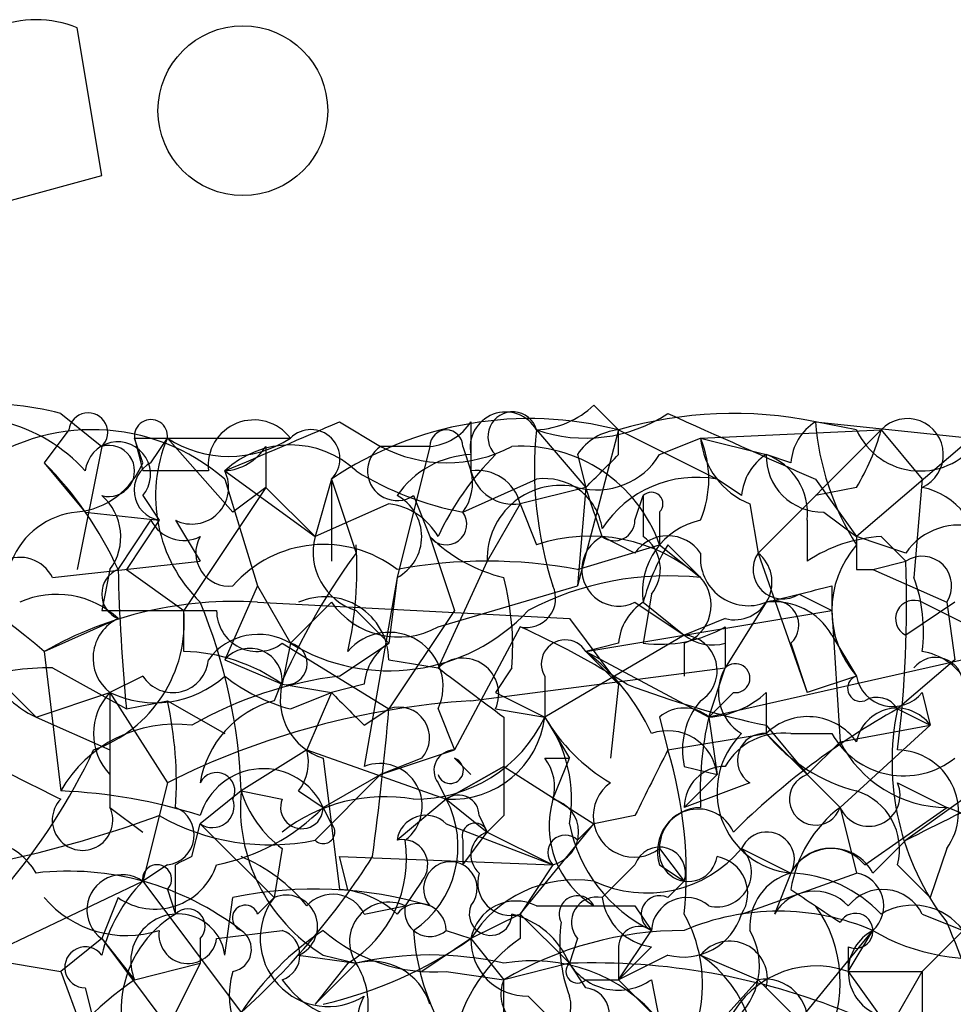
# Model space of a CAD drawing. Extents: x 4 to 1067, y 903 to 1812.
# Drawn here: x 221 to 230, y 1751 to 1761 of the extents above; entities that cross this region are included whole.
import ezdxf

# ---------------------------------------------------------------- set-up
doc = ezdxf.new("R2010")
doc.units = 0
doc.header["$MEASUREMENT"] = 0
doc.layers.add('MAIN', color=5, linetype='CONTINUOUS')

msp = doc.modelspace()

# ---------------------------------------------------------------- linework, layer by layer
at = {"layer": 'MAIN'}
for p, q in [((221.488, 1759.5148), (221.234, 1761.0388)), ((220.5567, 1759.2608), (221.488, 1759.5148)), ((226.568, 1757.1441), (226.822, 1756.8901)), ((221.0647, 1757.0594), (221.488, 1756.7208)), ((223.9433, 1756.9748), (224.3667, 1756.7208)), ((225.298, 1756.9748), (225.298, 1756.4668)), ((228.854, 1756.9748), (230.4627, 1756.8054)), ((229.2773, 1756.8901), (228.854, 1756.9748)), ((221.1493, 1756.8901), (220.8953, 1756.5514)), ((225.9753, 1756.8901), (226.4833, 1756.2974)), ((226.822, 1756.8901), (226.3987, 1755.2814)), ((226.822, 1756.8901), (227.838, 1756.3821)), ((226.822, 1756.6361), (226.822, 1756.8901)), ((227.6687, 1756.8054), (229.5313, 1756.8901)), ((229.5313, 1756.8901), (228.2613, 1755.6201)), ((229.5313, 1756.8901), (229.9547, 1756.3821)), ((221.8267, 1756.8054), (221.9113, 1756.4668)), ((221.9113, 1756.5514), (221.8267, 1756.8054)), ((221.8267, 1756.8054), (223.4353, 1756.8054)), ((221.996, 1756.5514), (222.1653, 1756.8054)), ((222.1653, 1756.8054), (222.8427, 1756.0434)), ((227.2453, 1756.6361), (227.6687, 1756.8054)), ((227.6687, 1756.8054), (228.346, 1756.6361)), ((230.4627, 1756.8054), (229.2773, 1755.7894)), ((221.488, 1756.7208), (221.234, 1755.4508)), ((223.1813, 1756.7208), (223.1813, 1756.2974)), ((224.8747, 1756.7208), (224.3667, 1756.7208)), ((224.8747, 1756.7208), (224.536, 1755.3661)), ((225.2133, 1756.7208), (225.298, 1756.4668)), ((226.3987, 1756.6361), (226.4833, 1756.2974)), ((228.6, 1756.5514), (228.346, 1756.6361)), ((220.8953, 1756.5514), (221.3187, 1756.0434)), ((222.5887, 1756.4668), (221.9113, 1756.4668)), ((222.758, 1756.4668), (223.6893, 1755.7894)), ((222.758, 1756.3821), (223.0967, 1755.2814)), ((223.8587, 1756.3821), (223.6893, 1755.7894)), ((223.8587, 1756.3821), (223.8587, 1755.5354)), ((223.8587, 1756.3821), (224.1127, 1755.6201)), ((225.2133, 1756.0434), (225.9753, 1756.3821)), ((228.092, 1756.2128), (227.838, 1756.3821)), ((228.854, 1756.3821), (229.2773, 1755.7894)), ((229.9547, 1756.3821), (229.87, 1755.3661)), ((223.1813, 1756.2974), (222.3347, 1755.0274)), ((223.1813, 1756.2974), (222.8427, 1756.0434)), ((223.1813, 1756.2974), (223.6893, 1755.7894)), ((226.4833, 1756.2974), (225.806, 1756.1281)), ((226.4833, 1756.2974), (226.3987, 1755.2814)), ((229.2773, 1756.2974), (228.854, 1756.2128)), ((221.9113, 1756.2128), (222.0807, 1755.9588)), ((224.7053, 1756.2128), (224.8747, 1755.7894)), ((226.9913, 1755.9588), (227.076, 1756.2128)), ((227.076, 1756.2128), (227.076, 1755.7894)), ((224.4513, 1756.1281), (223.6893, 1755.7894)), ((225.806, 1756.1281), (225.4673, 1755.5354)), ((225.806, 1756.1281), (225.9753, 1755.7048)), ((225.806, 1756.1281), (225.9753, 1755.7048)), ((228.1767, 1756.1281), (228.2613, 1755.6201)), ((221.3187, 1756.0434), (222.0807, 1755.9588)), ((221.6573, 1755.4508), (221.996, 1755.9588)), ((222.0807, 1755.9588), (221.742, 1755.4508)), ((222.25, 1755.9588), (222.504, 1755.5354)), ((227.2453, 1756.0434), (227.2453, 1755.7048)), ((228.7693, 1755.9588), (228.7693, 1755.5354)), ((228.9387, 1756.0434), (229.2773, 1755.7894)), ((224.8747, 1755.7894), (225.1287, 1755.0274)), ((226.9913, 1755.6201), (226.6527, 1755.7894)), ((229.7853, 1755.6201), (229.2773, 1755.7894)), ((229.5313, 1755.7894), (229.7853, 1755.5354)), ((226.3987, 1755.4508), (227.2453, 1755.7048)), ((227.2453, 1755.7048), (227.6687, 1755.3661)), ((227.33, 1755.7048), (227.6687, 1755.3661)), ((228.2613, 1755.6201), (228.7693, 1754.1808)), ((220.98, 1755.3661), (222.504, 1755.5354)), ((221.5727, 1755.4508), (221.488, 1755.0274)), ((221.742, 1755.4508), (222.3347, 1755.0274)), ((225.4673, 1755.5354), (224.9593, 1754.4348)), ((229.2773, 1755.4508), (229.4467, 1755.4508)), ((229.4467, 1755.4508), (229.7853, 1755.5354)), ((229.4467, 1755.4508), (230.2087, 1755.1121)), ((224.536, 1755.3661), (224.1973, 1753.4188)), ((224.536, 1755.3661), (224.4513, 1754.6888)), ((223.0967, 1755.2814), (222.758, 1754.5194)), ((223.0967, 1755.2814), (223.4353, 1754.6888)), ((224.9593, 1754.8581), (226.3987, 1755.2814)), ((229.0233, 1755.2814), (229.0233, 1755.0274)), ((227.1607, 1755.1968), (227.076, 1754.6888)), ((228.6847, 1755.1968), (229.0233, 1755.0274)), ((223.0967, 1755.1121), (226.314, 1754.9428)), ((223.4353, 1754.6888), (223.8587, 1755.1121)), ((226.9913, 1755.1121), (227.4993, 1754.7734)), ((227.076, 1755.1121), (227.4993, 1754.7734)), ((228.346, 1755.1121), (227.9227, 1754.4348)), ((230.2933, 1755.1121), (229.7853, 1754.7734)), ((229.9547, 1755.1121), (230.4627, 1754.8581)), ((230.2087, 1755.1121), (230.2933, 1754.5194)), ((220.8953, 1754.6041), (221.6573, 1754.9428)), ((221.488, 1755.0274), (222.6733, 1755.0274)), ((222.3347, 1754.6041), (222.3347, 1755.0274)), ((224.1127, 1755.0274), (224.4513, 1754.6888)), ((225.1287, 1755.0274), (224.4513, 1754.0114)), ((226.314, 1754.9428), (226.822, 1754.2654)), ((226.4833, 1754.6041), (229.0233, 1755.0274)), ((227.9227, 1754.9428), (227.4993, 1754.7734)), ((229.0233, 1755.0274), (229.108, 1753.6728)), ((225.806, 1754.8581), (225.1287, 1753.5881)), ((227.9227, 1754.8581), (227.9227, 1754.4348)), ((227.4993, 1754.7734), (226.06, 1753.9268)), ((229.0233, 1754.7734), (229.2773, 1754.3501)), ((223.4353, 1754.6888), (223.3507, 1754.2654)), ((223.3507, 1754.6888), (224.4513, 1754.0114)), ((223.9433, 1754.3501), (224.4513, 1754.6888)), ((226.822, 1754.6888), (226.4833, 1754.6041)), ((227.4993, 1754.6888), (227.4993, 1754.3501)), ((227.9227, 1754.6888), (227.9227, 1754.4348)), ((228.6, 1754.6888), (228.7693, 1754.1808)), ((220.8953, 1754.6041), (221.0647, 1753.1648)), ((226.4833, 1754.6041), (226.822, 1754.2654)), ((226.4833, 1754.6041), (227.7533, 1753.9268)), ((220.98, 1754.4348), (221.742, 1754.0114)), ((222.758, 1754.5194), (223.3507, 1754.2654)), ((222.758, 1754.5194), (223.3507, 1754.2654)), ((224.4513, 1754.5194), (224.9593, 1754.4348)), ((225.298, 1754.0961), (227.9227, 1754.4348)), ((225.7213, 1754.4348), (225.552, 1754.1808)), ((230.378, 1754.5194), (227.7533, 1753.9268)), ((227.7533, 1753.9268), (227.9227, 1754.4348)), ((230.2933, 1754.5194), (229.7007, 1754.0114)), ((221.9113, 1754.3501), (221.5727, 1754.1808)), ((226.06, 1754.3501), (226.06, 1753.9268)), ((229.2773, 1754.3501), (228.7693, 1754.1808)), ((223.3507, 1754.2654), (223.8587, 1754.1808)), ((224.1973, 1754.2654), (223.8587, 1754.1808)), ((226.822, 1754.2654), (226.7373, 1753.5034)), ((220.5567, 1754.1808), (220.8107, 1753.9268)), ((220.8107, 1753.9268), (221.5727, 1754.1808)), ((221.5727, 1754.1808), (222.1653, 1753.2494)), ((221.5727, 1754.1808), (221.5727, 1752.9954)), ((223.4353, 1754.0114), (223.8587, 1754.1808)), ((223.8587, 1754.1808), (223.6047, 1753.5881)), ((225.552, 1754.1808), (226.06, 1753.9268)), ((228.0073, 1754.1808), (227.7533, 1753.9268)), ((228.346, 1754.1808), (228.346, 1753.7574)), ((229.9547, 1754.1808), (230.0393, 1753.8421)), ((221.742, 1754.0114), (222.1653, 1754.0961)), ((222.1653, 1754.0961), (222.758, 1753.7574)), ((220.8107, 1753.9268), (221.5727, 1753.5881)), ((224.1973, 1753.8421), (224.4513, 1754.0114)), ((224.9593, 1754.0114), (225.1287, 1753.5881)), ((225.552, 1754.0114), (226.06, 1753.9268)), ((226.06, 1753.9268), (226.314, 1753.5034)), ((227.2453, 1753.9268), (227.33, 1753.5881)), ((227.7533, 1753.9268), (227.838, 1753.3341)), ((229.7007, 1754.0114), (230.0393, 1753.8421)), ((228.346, 1753.8421), (228.7693, 1753.3341)), ((229.108, 1753.6728), (230.0393, 1753.8421)), ((230.0393, 1753.8421), (229.108, 1752.9954)), ((227.33, 1753.5881), (228.346, 1753.7574)), ((228.346, 1753.7574), (228.7693, 1753.3341)), ((228.6, 1753.7574), (229.0233, 1753.7574)), ((229.108, 1753.6728), (228.7693, 1753.3341)), ((223.6047, 1753.5881), (222.9273, 1753.1648)), ((223.6047, 1753.5881), (225.044, 1753.0801)), ((224.3667, 1753.3341), (225.1287, 1753.5881)), ((223.774, 1753.5034), (223.9433, 1752.1488)), ((224.79, 1753.5034), (224.3667, 1753.3341)), ((225.6367, 1753.4188), (225.044, 1753.0801)), ((225.044, 1753.0801), (225.6367, 1753.4188)), ((225.1287, 1753.5034), (225.298, 1753.3341)), ((225.6367, 1753.4188), (226.568, 1752.8261)), ((226.06, 1753.5034), (226.314, 1753.5034)), ((226.1447, 1753.0801), (226.314, 1753.5034)), ((227.4993, 1753.4188), (227.838, 1753.3341)), ((221.5727, 1753.3341), (221.5727, 1752.9954)), ((224.3667, 1753.3341), (223.6893, 1752.6568)), ((223.774, 1752.9954), (224.3667, 1753.3341)), ((227.4993, 1752.9954), (227.838, 1753.3341)), ((228.7693, 1753.3341), (229.108, 1752.9954)), ((228.7693, 1753.3341), (229.108, 1752.9954)), ((222.1653, 1753.2494), (221.9113, 1752.2334)), ((224.9593, 1753.2494), (225.044, 1753.0801)), ((228.1767, 1753.2494), (227.4993, 1752.9954)), ((229.7007, 1753.2494), (230.2087, 1752.9954)), ((222.9273, 1753.1648), (222.504, 1752.8261)), ((222.9273, 1753.1648), (223.3507, 1753.0801)), ((223.52, 1753.1648), (223.774, 1752.9954)), ((225.044, 1753.0801), (224.536, 1752.6568)), ((225.044, 1753.0801), (225.4673, 1752.7414)), ((230.378, 1753.0801), (229.7853, 1752.6568)), ((221.5727, 1752.9954), (221.9113, 1752.7414)), ((223.8587, 1752.8261), (223.774, 1752.9954)), ((225.3827, 1752.9108), (225.4673, 1752.7414)), ((225.6367, 1752.9108), (225.4673, 1752.7414)), ((226.9913, 1752.9108), (226.568, 1752.8261)), ((229.108, 1752.9954), (229.2773, 1752.3181)), ((229.362, 1752.4028), (230.2087, 1752.9954)), ((222.4193, 1752.4874), (222.504, 1752.8261)), ((222.504, 1752.8261), (223.266, 1752.0641)), ((225.044, 1752.8261), (226.1447, 1752.4028)), ((225.806, 1751.8948), (226.568, 1752.8261)), ((226.3987, 1752.6568), (226.568, 1752.8261)), ((225.2133, 1752.4028), (225.4673, 1752.7414)), ((225.4673, 1752.7414), (226.1447, 1752.4028)), ((225.2133, 1752.6568), (225.2133, 1752.4028)), ((229.4467, 1752.3181), (229.7853, 1752.6568)), ((223.3507, 1752.5721), (223.266, 1752.0641)), ((227.2453, 1752.5721), (227.4993, 1752.2334)), ((228.092, 1752.5721), (228.6, 1752.3181)), ((230.2087, 1752.5721), (230.0393, 1752.0641)), ((222.1653, 1752.4028), (221.9113, 1752.2334)), ((222.25, 1751.8948), (222.25, 1752.4028)), ((224.028, 1752.1488), (223.9433, 1752.4874)), ((223.9433, 1752.4874), (226.1447, 1752.4028)), ((226.1447, 1752.4028), (225.806, 1751.8948)), ((226.9913, 1752.4028), (226.6527, 1752.0641)), ((227.2453, 1752.4028), (227.4993, 1752.2334)), ((229.7007, 1752.4028), (230.0393, 1752.0641)), ((228.092, 1751.8948), (229.2773, 1752.3181)), ((228.6, 1752.3181), (228.4307, 1751.8948)), ((220.1333, 1751.3868), (221.9113, 1752.2334)), ((221.9113, 1752.2334), (222.9273, 1750.8788)), ((224.79, 1752.2334), (224.6207, 1751.9794)), ((227.33, 1752.0641), (227.4993, 1752.2334)), ((222.1653, 1752.1488), (222.25, 1751.8948)), ((221.6573, 1752.0641), (221.488, 1751.6408)), ((222.758, 1751.4714), (222.8427, 1752.0641)), ((223.0967, 1751.8948), (223.266, 1752.0641)), ((224.1973, 1751.8948), (224.6207, 1751.9794)), ((225.806, 1751.8948), (225.298, 1751.6408)), ((225.806, 1751.8948), (226.314, 1751.3868)), ((225.806, 1751.8948), (225.806, 1751.6408)), ((226.9913, 1751.9794), (227.1607, 1751.7254)), ((229.9547, 1751.8948), (230.378, 1751.7254)), ((222.6733, 1751.6408), (223.3507, 1751.7254)), ((225.044, 1751.7254), (225.298, 1751.6408)), ((225.044, 1751.7254), (225.298, 1751.6408)), ((226.822, 1751.2174), (227.1607, 1751.7254)), ((228.6847, 1750.7941), (229.4467, 1751.7254)), ((229.1927, 1751.3021), (229.4467, 1751.7254)), ((230.378, 1751.7254), (229.9547, 1751.3021)), ((221.488, 1751.6408), (221.0647, 1751.3021)), ((221.488, 1751.6408), (221.8267, 1751.2174)), ((221.488, 1751.6408), (222.504, 1750.2861)), ((222.504, 1751.6408), (222.504, 1751.3868)), ((225.298, 1751.6408), (224.79, 1751.3021)), ((225.298, 1751.6408), (225.6367, 1751.2174)), ((226.3987, 1751.6408), (226.314, 1751.3868)), ((226.822, 1751.5561), (226.822, 1751.2174)), ((227.1607, 1751.5561), (226.822, 1751.2174)), ((229.1927, 1751.5561), (229.1927, 1751.3021)), ((220.5567, 1751.3868), (221.0647, 1751.3021)), ((221.8267, 1751.2174), (222.504, 1751.3868)), ((222.504, 1751.3868), (222.1653, 1750.7094)), ((223.52, 1751.4714), (224.1127, 1751.3868)), ((224.1127, 1751.3868), (223.6893, 1750.9634)), ((224.028, 1751.3868), (223.6893, 1750.9634)), ((223.774, 1751.4714), (224.1127, 1751.3868)), ((226.314, 1751.3868), (225.6367, 1751.2174)), ((226.4833, 1751.1328), (226.314, 1751.3868)), ((227.33, 1751.4714), (226.822, 1751.2174)), ((227.6687, 1751.4714), (228.2613, 1751.2174)), ((221.0647, 1751.3021), (221.6573, 1749.6934)), ((225.044, 1751.3021), (225.6367, 1751.2174)), ((229.1927, 1751.3021), (229.9547, 1751.3021)), ((229.1927, 1751.3021), (229.616, 1750.7094)), ((229.616, 1750.7094), (229.9547, 1751.3021)), ((225.6367, 1750.8788), (225.6367, 1751.2174)), ((226.4833, 1751.2174), (226.822, 1751.2174)), ((226.822, 1751.2174), (227.2453, 1750.7941)), ((227.1607, 1751.2174), (227.2453, 1750.7941)), ((228.2613, 1751.2174), (227.4993, 1750.3708)), ((228.2613, 1751.2174), (228.6847, 1750.7941)), ((221.3187, 1751.1328), (221.4033, 1750.7941)), ((228.346, 1751.1328), (228.6847, 1750.7941)), ((225.8907, 1751.0481), (226.2293, 1750.7094))]:
    msp.add_line(p, q, dxfattribs=at)
msp.add_circle((222.9445, 1760.1843), 0.8758, dxfattribs=at)
for centre, radius, start, end in [((220.8106, 1760.0218), 1.1016, 67.39694, 112.59826), ((220.2856, 1754.1311), 3.0302, 75.1011, 114.42345), ((225.6571, 1756.7085), 0.3663, 29.71385, 191.39889), ((225.729, 1756.8208), 0.2559, 15.7147, 226.21955), ((225.916, 1757.847), 0.9587, 273.54614, 312.84856), ((220.0569, 1755.3232), 1.703, 42.18678, 75.89195), ((221.3489, 1756.8659), 0.201, 313.79056, 173.08706), ((221.996, 1756.8267), 0.1706, 352.82917, 187.17083), ((223.0582, 1756.5206), 0.4726, 37.06146, 186.53701), ((96.3597, 2053.0246), 322.371, 293.08458, 293.313779), ((225.9036, 1753.3503), 3.657, 75.45532, 123.99903), ((224.8324, 1757.271), 0.5518, 274.39632, 327.53677), ((226.4803, 1758.354), 1.5486, 250.96716, 303.27856), ((228.0087, 1752.8373), 4.223, 78.45325, 106.32055), ((397.421, 2137.7296), 416.9421, 245.92396, 246.153138), ((229.1501, 1756.5093), 0.5517, 122.46004, 175.6236), ((231.6059, 1757.1865), 2.76, 184.39902, 212.4688), ((229.8023, 1756.6361), 0.3714, 294.22564, 136.85464), ((221.3936, 1754.8129), 2.0794, 48.99344, 127.30802), ((223.647, 1756.5937), 0.2994, 315.01354, 135), ((225.044, 1756.7208), 0.1693, 0, 180), ((229.8367, 1756.4834), 3.8828, 173.98752, 198.03363), ((226.8643, 1756.3399), 0.5518, 94.39632, 147.53677), ((227.334, 1757.481), 2.2754, 328.65578, 344.94806), ((229.9351, 1757.189), 0.7225, 204.43674, 327.92905), ((221.6541, 1756.431), 0.3373, 319.68983, 173.90742), ((223.5783, 1756.2075), 1.5343, 157.06472, 225.55718), ((222.8003, 1757.7795), 1.1628, 236.90032, 303.09968), ((228.4788, 1756.8839), 0.8139, 185.53477, 248.21297), ((226.652, 1756.3821), 1.1013, 337.39574, 22.60426), ((221.5621, 1756.4668), 0.2646, 253.73633, 106.26367), ((223.4353, 1755.747), 0.9884, 46.73819, 133.25759), ((222.7157, 1757.017), 0.5518, 274.39632, 327.53677), ((224.536, 1756.4668), 0.3053, 123.68486, 303.68486), ((225.044, 1757.9901), 1.4387, 241.91557, 298.08443), ((225.8061, 1755.197), 1.5262, 19.43462, 93.18524), ((225.3402, 1755.6627), 0.9743, 92.4824, 145.62655), ((227.6554, 1754.5329), 2.9745, 135.00272, 155.01243), ((226.5961, 1757.0315), 0.7602, 254.94915, 328.65619), ((142.0027, 1841.1166), 119.7133, 314.885409, 315.114659), ((228.6422, 1756.1705), 0.5518, 122.46323, 175.60368), ((228.9246, 1756.622), 0.5788, 178.60403, 271.39597), ((228.1225, 1756.0255), 0.6502, 354.1123, 69.89569), ((218.1762, 1753.8547), 3.8296, 24.63167, 44.76302), ((221.1552, 1756.8539), 0.8143, 275.55307, 338.19467), ((222.137, 1756.2692), 0.3155, 116.54881, 259.71952), ((222.4194, 1756.2974), 0.3786, 243.42141, 26.57859), ((225.7928, 1759.1918), 3.2013, 238.34407, 259.57077), ((224.832, 1756.3398), 0.483, 322.14062, 15.24471), ((225.3657, 1756.018), 0.4539, 14.03931, 98.5782), ((225.7382, 1756.5767), 0.4537, 194.01787, 278.59446), ((226.06, 1755.7894), 0.5987, 8.13281, 98.13281), ((227.6264, 1755.239), 1.1625, 79.51265, 146.88543), ((226.2225, 1755.5625), 0.7557, 76.51724, 182.05515), ((99.568, 1713.6934), 133.8753, 18.327124, 18.556307), ((229.8066, 1755.5708), 0.7415, 357.26377, 78.47944), ((216.4738, 1749.4828), 6.7659, 49.19415, 84.09392), ((221.1239, 1755.7866), 0.5605, 323.19552, 49.49294), ((224.3102, 1755.7895), 0.4798, 298.07108, 61.9233), ((227.1606, 1756.1281), 0.1197, 315, 134.96616), ((224.3666, 1755.4508), 0.6826, 29.73863, 82.87186), ((221.3125, 1755.2333), 0.8139, 95.53477, 158.21297), ((222.3347, 1756.1281), 0.3787, 206.55828, 296.55828), ((225.044, 1755.9164), 0.2116, 216.87531, 36.87531), ((226.7797, 1755.9587), 0.2116, 233.12469, 0.02708), ((227.825, 1755.2186), 0.7565, 101.92337, 188.09262), ((230.3356, 1755.2391), 0.6694, 71.56234, 145.30322), ((222.8004, 1755.6201), 0.3413, 150.26553, 277.11877), ((224.3, 1755.6301), 0.6311, 165.38027, 252.73642), ((226.0423, 1756.9937), 1.6774, 225.88646, 256.00684), ((226.5256, 1754.0537), 1.7404, 48.94415, 108.43287), ((226.8219, 1755.4507), 0.3786, 116.54475, 296.57859), ((227.33, 1755.3871), 0.4111, 34.52503, 145.47497), ((226.8489, 1755.4546), 0.4046, 320.41565, 55.85035), ((229.6153, 1754.2673), 1.5244, 93.15877, 123.70883), ((313.9272, 1755.6201), 84.6501, 179.885408, 180.114592), ((223.7793, 1754.4667), 1.2414, 52.44238, 138.98168), ((220.212, 1755.4514), 3.9089, 347.48121, 3.71687), ((229.2733, 1754.5212), 2.2754, 148.65578, 164.94806), ((230.0535, 1755.0274), 1.0302, 138.88837, 221.10744), ((220.6414, 1755.1967), 0.3787, 26.57859, 206.55828), ((229.782, 1751.4731), 7.0241, 143.81514, 158.07287), ((228.1615, 1755.5717), 0.4952, 174.39073, 291.8723), ((228.018, 1755.3185), 0.3875, 255.76657, 51.10696), ((228.5153, 1755.4508), 0.3053, 146.31514, 303.70048), ((229.9547, 1755.2814), 0.3053, 326.31514, 123.70048), ((221.7632, 1755.1968), 0.2752, 112.63268, 247.36732), ((242.0011, 1755.9257), 20.3493, 181.33725, 185.3979), ((225.4673, 1750.409), 5.1271, 79.53343, 100.46547), ((218.0595, 1755.0693), 11.7351, 352.74878, 2.27631), ((222.882, 1754.6464), 2.8472, 355.73789, 14.64195), ((227.3302, 1752.3071), 3.0777, 83.68551, 117.88643), ((227.3582, 1755.0839), 0.4196, 289.65291, 42.26634), ((228.3865, 1754.8155), 1.5824, 352.32257, 20.36237), ((225.8696, 1755.1544), 0.303, 257.88544, 24.78042), ((186.367, 1924.4922), 174.5046, 283.919653, 284.148876), ((221.0223, 1754.2652), 0.9287, 46.85886, 114.22184), ((223.7882, 1754.5054), 0.6633, 1.2095, 113.84848), ((222.8457, 1751.1758), 3.9443, 86.35145, 119.63605), ((217.3634, 1752.975), 5.5671, 1.95376, 22.57411), ((224.5509, 1755.6), 0.8469, 215.17825, 298.83184), ((227.3722, 1754.6465), 0.5518, 122.46323, 175.60368), ((228.4306, 1754.875), 0.2517, 312.29512, 109.63698), ((228.4306, 1754.4348), 0.6826, 29.73863, 97.11981), ((229.8701, 1754.9427), 0.1894, 63.46201, 243.39435), ((221.8469, 1754.536), 0.4488, 114.98913, 232.33331), ((220.9436, 1754.9066), 1.3963, 289.2213, 4.96299), ((223.0966, 1755.0274), 0.4233, 180, 306.88614), ((224.4538, 1756.3749), 1.9698, 238.86564, 316.83899), ((222.5034, 1747.4064), 8.1508, 57.30059, 66.09704), ((227.2456, 1756.0425), 1.3643, 262.85884, 299.75582), ((223.1051, 1754.1386), 0.6417, 59.03012, 143.59446), ((224.4536, 1754.2448), 0.557, 335.22486, 139.82828), ((227.7956, 1755.1543), 0.4826, 232.12085, 285.27178), ((227.4711, 1754.4065), 0.368, 302.48075, 85.60488), ((223.0146, 1754.2997), 0.3378, 354.17297, 139.42998), ((223.393, 1754.4771), 0.2159, 258.70048, 78.70048), ((224.7481, 1754.2228), 0.5525, 122.49346, 175.57743), ((226.2716, 1754.4771), 0.2469, 30.95978, 210.97172), ((222.2926, 1752.7846), 1.82, 54.45244, 88.67451), ((225.2133, 1754.1638), 0.3714, 335.77436, 133.14536), ((225.1291, 1752.8264), 2.2347, 24.62007, 52.70091), ((230.0938, 1754.2594), 0.2843, 1.20944, 141.91294), ((229.8557, 1753.969), 0.6428, 340.78146, 81.13998), ((220.9378, 1752.0214), 2.4138, 88.99824, 127.87165), ((221.2478, 1754.8719), 1.0413, 204.8201, 245.1799), ((222.2218, 1754.5478), 0.368, 212.48552, 355.57383), ((352.2979, 1923.5306), 211.6802, 233.018207, 233.24739), ((228.3462, 1754.1808), 0.4938, 149.04619, 239.02033), ((228.0285, 1754.329), 0.1496, 261.85907, 135), ((222.0384, 1755.1543), 1.0792, 244.43462, 311.82225), ((224.4371, 1750.3287), 4.0516, 97.00048, 119.86942), ((223.9011, 1755.7894), 1.838, 231.5432, 255.31959), ((229.3197, 1754.2231), 0.1339, 108.46201, 288.42141), ((229.6541, 1754.418), 0.3829, 190.21517, 321.72344), ((223.9615, 1754.1061), 0.6312, 165.38256, 252.71908), ((230.3761, 1763.4035), 9.7745, 249.21007, 258.01283), ((222.017, 1753.7574), 0.6137, 136.3798, 223.61344), ((308.6904, 1838.6488), 119.7132, 224.876914, 225.106131), ((227.6946, 1754.8823), 0.9573, 273.51548, 312.87922), ((229.489, 1753.8844), 0.2469, 30.95978, 120.95978), ((225.8137, 1745.9695), 8.143, 93.63102, 116.61823), ((218.3592, 1753.2496), 3.8991, 356.26197, 12.53885), ((223.5455, 1753.0783), 1.0555, 105.35558, 170.67065), ((224.5572, 1753.7151), 0.3147, 317.71774, 109.6673), ((228.2618, 1753.5879), 0.781, 139.40825, 192.50414), ((193.6317, 1756.6637), 30.9335, 352.24087, 355.08131), ((224.7234, 1754.5582), 1.4782, 269.29842, 334.71429), ((225.1015, 1754.044), 0.9656, 266.58615, 353.0288), ((479.6365, 1753.4188), 254.0003, 179.885409, 180.114592), ((227.7118, 1754.901), 1.9177, 210.53129, 239.45795), ((224.9032, 1753.0802), 1.4335, 349.78989, 36.1984), ((227.4993, 1753.6302), 0.3905, 49.42417, 130.57583), ((230.9706, 1753.165), 3.3063, 166.67871, 182.94038), ((233.4852, 1747.2012), 7.7911, 119.06139, 134.67603), ((228.7754, 1753.3161), 0.6157, 35.40138, 134.21698), ((229.6946, 1753.5942), 0.4246, 35.72279, 169.3331), ((232.3389, 1753.461), 2.695, 168.21558, 217.7756), ((222.243, 1752.5015), 1.3522, 82.50812, 150.62355), ((227.33, 1753.2748), 0.5114, 6.65813, 109.33128), ((228.6788, 1753.1552), 0.8408, 134.25794, 264.62234), ((228.5154, 1753.0799), 0.6827, 82.88227, 150.23951), ((228.3248, 1753.4823), 0.2759, 85.59333, 237.54791), ((229.723, 1754.8933), 1.785, 219.51954, 255.54103), ((229.7665, 1754.1714), 0.8507, 209.12002, 308.26012), ((230.2149, 1754.2385), 1.2431, 207.07007, 269.71424), ((215.696, 1756.26), 6.3018, 319.278, 334.91313), ((223.139, 1753.4612), 0.4827, 322.11877, 15.24263), ((225.1286, 1753.3764), 0.2117, 89.97294, 216.87531), ((396.4755, 1668.5795), 189.3057, 153.31696, 153.546156), ((223.182, 1752.3183), 4.338, 354.39757, 17.02058), ((229.6901, 1752.9478), 0.6404, 324.07853, 89.05157), ((305.4059, 1922.6092), 189.3503, 243.320357, 243.549527), ((224.3558, 1753.0082), 0.4401, 307.01051, 111.10761), ((225.0863, 1753.3764), 0.1339, 198.42141, 71.53799), ((225.679, 1753.207), 0.4827, 344.75737, 37.88123), ((227.9227, 1752.9954), 0.4234, 90, 180), ((223.1549, 1752.715), 0.6797, 24.36651, 163.25796), ((222.6733, 1753.1647), 0.1893, 333.46201, 153.42141), ((228.854, 1753.0801), 0.2678, 108.44172, 341.55828), ((226.9839, 1752.9052), 0.4234, 125.61947, 308.12303), ((229.4043, 1753.1225), 0.3224, 203.21726, 23.17759), ((220.8445, 1747.712), 5.4572, 72.29649, 87.68749), ((224.7053, 1752.9954), 1.7861, 174.55754, 238.57135), ((224.028, 1753.5035), 1.1516, 197.10383, 233.97592), ((225.171, 1752.9108), 0.2116, 0, 126.87531), ((229.09, 1752.5621), 0.6311, 345.38027, 72.73642), ((103.2933, 2006.9107), 283.9811, 296.450469, 296.679652), ((221.2897, 1752.864), 0.312, 136.15589, 24.90596), ((222.631, 1753.0096), 0.2231, 235.31297, 18.41871), ((223.5539, 1752.9954), 0.2201, 157.37213, 0), ((224.409, 1751.3869), 1.7189, 80.07408, 128.00128), ((224.119, 1752.5917), 1.046, 304.0896, 27.83405), ((227.0696, 1752.804), 0.9652, 163.37865, 238.68806), ((226.06, 1752.7415), 0.349, 284.04022, 75.95579), ((217.7768, 1764.7452), 12.5927, 276.49847, 289.98517), ((223.2236, 1754.9279), 2.3184, 240.46387, 281.58814), ((222.1336, 1752.7097), 0.3085, 275.89722, 67.83302), ((222.2611, 1754.487), 2.1246, 281.18723, 315.40618), ((224.8323, 1752.6144), 0.2993, 45, 171.85636), ((227.6792, 1752.5403), 0.4552, 91.32169, 197.58306), ((227.6432, 1752.5806), 0.398, 23.82802, 181.22378), ((229.9126, 1751.9369), 1.3296, 127.23964, 170.82956), ((230.0537, 1752.4359), 0.5806, 5.089, 74.51551), ((223.774, 1752.7414), 0.1197, 224.96616, 45), ((225.3403, 1752.6991), 0.1339, 18.42141, 198.42141), ((227.8562, 1753.1364), 1.5731, 191.37636, 243.76072), ((225.546, 1752.5056), 0.2486, 108.45681, 228.94631), ((226.2717, 1752.5298), 0.1796, 45, 225), ((228.3521, 1752.4572), 0.2843, 330.70264, 156.1664), ((220.218, 1751.9794), 0.6826, 29.74592, 119.74592), ((223.3642, 1752.4699), 1.2703, 301.5029, 8.46051), ((224.5924, 1752.4028), 0.2602, 319.39393, 102.51925), ((227.111, 1753.3882), 1.2761, 244.81656, 320.24272), ((227.2453, 1752.3181), 0.2678, 341.55828, 161.55828), ((227.5416, 1752.5297), 0.2993, 171.85636, 351.87802), ((227.838, 1752.3241), 0.355, 256.19474, 44.31522), ((229.008, 1752.118), 0.4544, 38.81737, 153.87477), ((229.0233, 1752.0923), 0.4798, 28.07108, 151.9233), ((222.0383, 1752.6143), 0.6693, 235.29835, 341.57859), ((222.0595, 1752.2546), 0.1497, 315, 188.14093), ((223.2383, 1750.6368), 2.0237, 113.87223, 119.23252), ((222.2504, 1750.8792), 1.7448, 39.08956, 67.17351), ((217.7238, 1756.6357), 7.7601, 312.10954, 327.68516), ((225.0864, 1752.1572), 0.2765, 319.96085, 220.02582), ((227.7675, 1752.1065), 0.3874, 326.88004, 79.51391), ((221.1417, 1749.4245), 2.9125, 52.18696, 96.52572), ((221.6996, 1751.9371), 0.3642, 54.45501, 234.46781), ((225.7071, 1752.2192), 0.3391, 163.04508, 286.95492), ((228.753, 1751.7613), 0.5774, 105.36477, 183.56457), ((228.5518, 1750.9758), 1.3432, 43.17476, 87.94348), ((229.2137, 1751.9794), 0.3446, 312.53087, 79.36502), ((223.1156, 1751.0658), 1.6774, 135.88646, 166.00684), ((226.381, 1750.977), 1.2702, 81.53436, 148.49474), ((223.692, 1748.0229), 4.1295, 73.35724, 101.86858), ((223.8728, 1751.7396), 0.3597, 25.56059, 138.1892), ((223.884, 1751.1919), 0.9587, 47.15144, 86.45386), ((228.8434, 1751.6514), 0.4791, 43.19873, 149.46897), ((313.5212, 1878.9677), 152.6258, 236.192717, 236.421921), ((229.5468, 1751.6945), 0.4545, 26.15343, 141.18071), ((221.742, 1752.7838), 1.1112, 220.36473, 287.74526), ((223.8244, 1751.6411), 0.7005, 142.85529, 302.16318), ((223.393, 1751.7677), 0.3225, 293.20092, 113.19392), ((224.4513, 1751.6106), 0.4058, 65.32938, 213.46298), ((224.7598, 1751.7194), 0.2843, 1.20944, 141.91294), ((225.7636, 1751.5561), 0.4732, 63.42953, 169.68974), ((226.3986, 1751.8948), 0.1894, 26.53799, 206.57859), ((226.5962, 1751.8102), 0.2601, 77.45447, 220.6204), ((227.2452, 1752.1486), 0.5985, 188.11656, 261.88344), ((227.2454, 1751.8947), 0.1893, 63.46201, 243.42141), ((227.5204, 1751.7044), 0.3603, 49.73843, 176.65875), ((222.8452, 1750.9026), 1.157, 120.95866, 222.77937), ((222.275, 1751.4082), 0.4872, 7.45473, 203.05498), ((222.377, 1751.7678), 0.1796, 315, 135), ((222.9697, 1751.8524), 0.1339, 18.46201, 251.53799), ((224.8747, 1751.923), 0.2602, 167.48075, 310.58935), ((225.5012, 1751.8947), 0.2201, 157.37213, 0.02603), ((225.5093, 1751.0477), 0.8732, 22.85052, 75.94943), ((226.4833, 2005.9791), 254.0002, 269.885409, 270.114592), ((226.2115, 1751.1716), 1.477, 314.42393, 29.3176), ((227.4893, 1752.0821), 0.6311, 255.38027, 342.73642), ((228.473, 1749.4403), 2.4839, 66.92075, 113.07925), ((227.773, 1751.1936), 1.3364, 330.72469, 36.01413), ((229.2658, 1751.7216), 0.1809, 246.16934, 150.7147), ((229.8615, 1751.3445), 0.6418, 36.40743, 120.96529), ((227.7975, 1751.5987), 1.5824, 172.32257, 200.36237), ((221.6083, 1748.0709), 9.3781, 8.39086, 23.49798), ((222.377, 1751.6831), 0.2993, 171.87531, 351.87531), ((222.8004, 1751.5307), 0.2325, 280.4834, 56.90482), ((225.4239, 1749.2286), 2.9927, 123.45696, 146.53614), ((223.2659, 1751.4714), 0.2678, 288.46201, 71.53799), ((224.9172, 1753.0385), 1.741, 228.95679, 274.17659), ((227.1168, 1751.8829), 2.4166, 183.7368, 226.95517), ((227.5019, 1748.0474), 3.678, 90.0405, 120.47218), ((227.0337, 1751.5561), 0.2116, 53.12469, 180), ((227.5456, 1751.3591), 0.7297, 309.2546, 30.13153), ((229.6724, 1751.3021), 0.4797, 118.06616, 241.93384), ((230.505, 1753.5174), 2.0812, 239.43521, 280.54863), ((222.7294, 1755.3666), 4.5254, 283.34593, 304.58273), ((226.7373, 1750.2862), 1.6439, 124.50888, 168.11314), ((225.8765, 1751.6266), 0.5787, 178.59389, 271.40611), ((227.9703, 1751.228), 0.3876, 345.7809, 141.09546), ((221.3186, 1751.3445), 0.2117, 36.83741, 270.02706), ((218.8878, 1749.803), 1.9637, 11.70533, 53.75918), ((223.4503, 1750.96), 0.788, 301.2169, 32.79464), ((224.8747, 1748.042), 3.4305, 77.16612, 102.83388), ((224.272, 1750.7761), 0.6311, 17.26358, 104.61973), ((225.933, 1749.7117), 1.7011, 39.5162, 100.031), ((226.3987, 1751.3021), 0.1198, 135, 314.96616), ((226.5528, 1744.3296), 7.0612, 68.04626, 91.93802), ((226.8182, 1751.7064), 0.597, 212.36961, 305.00774), ((226.9067, 1750.3707), 1.3387, 341.5664, 55.30566), ((223.6187, 1751.0551), 0.8144, 162.34378, 250.78632), ((228.8595, 1750.3591), 1.0002, 70.53963, 159.49759), ((356.9546, 1751.0481), 127.0002, 179.885409, 180.114592), ((224.3192, 1747.7089), 4.3037, 125.39065, 144.60935), ((224.1552, 1751.7681), 0.9749, 214.3926, 272.475), ((225.9965, 1751.0692), 0.3891, 157.61346, 292.38654), ((228.3319, 1750.78), 0.4431, 350.83106, 99.16894), ((226.454, 1750.8625), 0.2719, 214.26868, 83.8134), ((224.6416, 1750.7893), 0.5142, 149.77966, 341.33951), ((226.0075, 1750.9448), 0.3234, 207.76927, 18.62541)]:
    msp.add_arc(centre, radius, start, end, dxfattribs=at)

doc.saveas('drawing.dxf')
